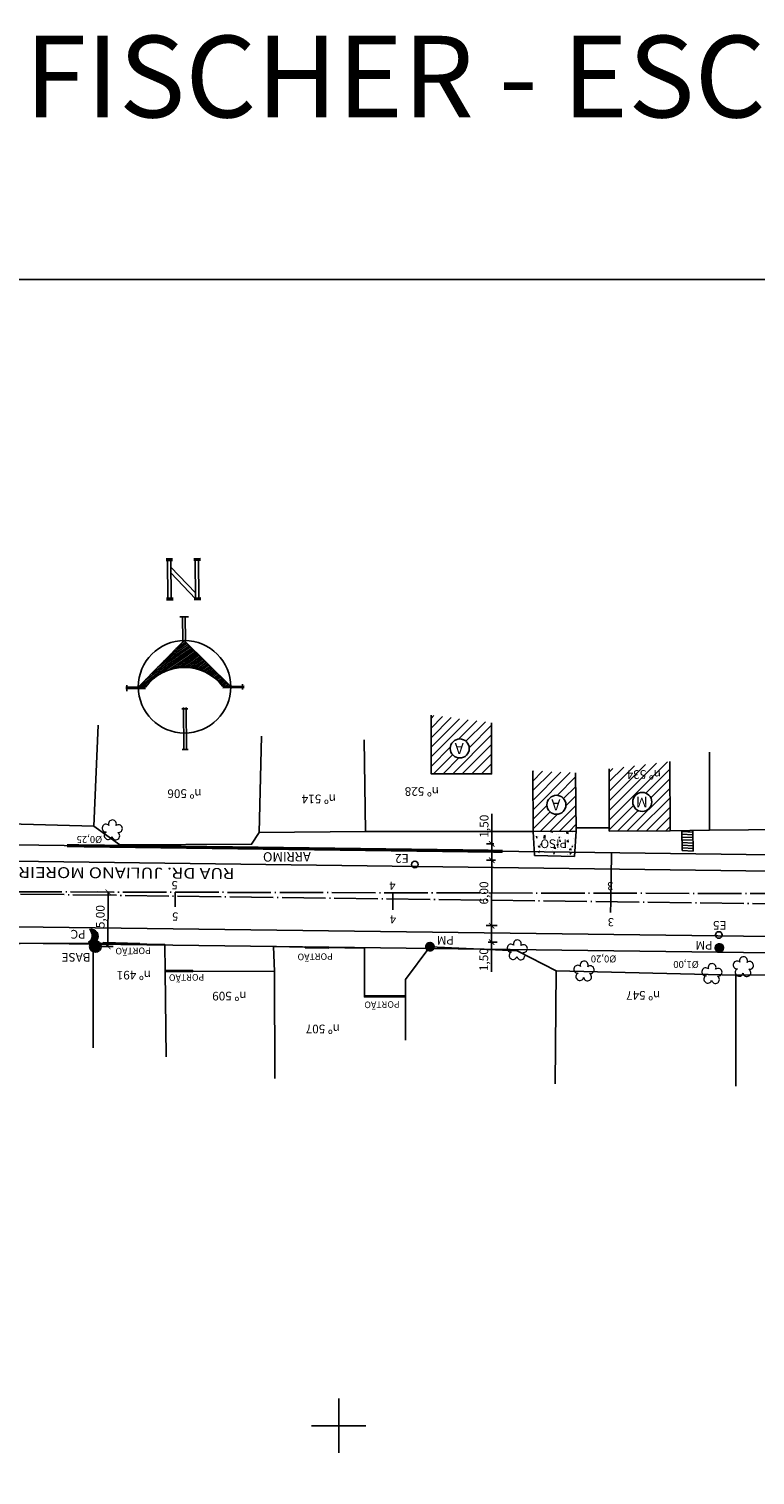
# Model space of a CAD drawing. Units: inches. Extents: x 182904 to 183545, y 1673642 to 1674578.
# Drawn here: x 183222 to 183288, y 1674445 to 1674578 of the extents above; entities that cross this region are included whole.
import ezdxf
from ezdxf.enums import TextEntityAlignment as Align
from ezdxf.lldxf.tags import DXFTag

# ---------------------------------------------------------------- set-up
doc = ezdxf.new("R2010")
doc.units = ezdxf.units.IN
doc.header["$MEASUREMENT"] = 0
for name, pattern in [('CONTINUO', [0]), ('LIN0', [0]), ('LIN1', [2.5, 2, -0.5]), ('TRACO-PONTO', [4.7, 4, -0.35, 0, -0.35])]:
    doc.linetypes.add(name, pattern=pattern)
for name, color, linetype in [('ALINHAMENTO PREDIAL', 7, 'ACAD_ISO03W100'), ('BASES', 240, 'Continuous'), ('CADASTRO', 7, 'LIN0'), ('CONSTRUCOES', 5, 'Continuous'), ('CONVENÇÕES', 7, 'Continuous'), ('DIMENSÕES', 240, 'Continuous'), ('DIVISA', 7, 'Continuous'), ('DIVISA CERCA DE MADEIRA', 7, 'G_MADEIRA'), ('DIVISA GRADIL', 7, 'FENCELINE1'), ('DIVISA MURO', 7, 'MURO2000'), ('Divisa Tela ou Arame', 7, 'CERCA2000'), ('EIXO LOCADO', 240, 'LIN1'), ('EIXO_PROJ', 170, 'LIN0'), ('ELETRICO', 7, 'LIN0'), ('ESTACOES_POLIGONAIS', 7, 'Continuous'), ('MALHA', 7, 'CONTINUO'), ('MUROS DE ARRIMO', 240, 'Continuous'), ('PRANCHAS', 7, 'LIN0'), ('PROJETO', 7, 'Continuous'), ('TG', 7, 'CONTINUO'), ('VEGETACAO', 104, 'LIN0')]:
    doc.layers.add(name, color=color, linetype=linetype)
doc.layers.add('VIEWPORT', color=7, linetype='Continuous', plot=False)
doc.styles.add('Arial', font='ARIAL.TTF')
doc.styles.add('ESTACA', font='ARIAL.TTF')
doc.styles.add('G_CERCA_2000', font='romans.shx')
doc.styles.add('ROMANS', font='romans.shx', dxfattribs={"height": 1})
doc.styles.add('SECTIP', font='ARIAL.TTF', dxfattribs={"width": 1.3, "height": 2.1})
doc.styles.add('SIMPLEX', font='simplex.shx', dxfattribs={"height": 0.2})
tags = doc.linetypes.add('ACAD_ISO03W100', pattern=[30, 12, -18]).pattern_tags.tags
tags[6:7] = [DXFTag(74, 4), DXFTag(75, 0), DXFTag(340, '0'), DXFTag(46, 1.0), DXFTag(50, 0.0), DXFTag(44, 0.0), DXFTag(45, 0.0)]
tags[4:5] = [DXFTag(74, 4), DXFTag(75, 0), DXFTag(340, '0'), DXFTag(46, 1.0), DXFTag(50, 0.0), DXFTag(44, 0.0), DXFTag(45, 0.0)]
doc.linetypes.add('CERCA2000', pattern='A,2.863484,["X",G_CERCA_2000,S=1,R=0,X=0,Y=-0.5],0.47619', length=3.339674)
doc.linetypes.add('FENCELINE1', pattern='A,0.25,-0.1,[133,ltypeshp.shx,S=0.1,R=0,X=-0.1,Y=0],-0.1,1', length=1.45)
tags = doc.linetypes.add('G_MADEIRA', pattern='A,1.592484,["I",ROMANS,S=0.5,R=0,X=0,Y=0],0.095229', length=1.687713).pattern_tags.tags
tags[13:14] = [DXFTag(74, 4), DXFTag(75, 0), DXFTag(340, '0'), DXFTag(46, 1.0), DXFTag(50, 0.0), DXFTag(44, 0.0), DXFTag(45, 0.0)]
doc.linetypes.add('MURO2000', pattern='A,3.258245,["I",G_CERCA_2000,S=1,R=0,X=0,Y=-0.5],0.190476', length=3.448721)
doc.dimstyles.new('ANA JULIA', dxfattribs={"dimtxt": 0.8, "dimasz": 0.5, "dimexe": 0.5, "dimexo": 0.15, "dimgap": 0.125, "dimtad": 1, "dimzin": 1, "dimtxsty": 'Arial', "dimblk": 'ARCHTICK', "dimcen": 2.5, "dimadec": 0, "dimazin": 0, "dimtfac": 1, "dimtmove": 0, "dimatfit": 3, "dimldrblk": 'ARCHTICK', "dimfxl": 0, "dimarcsym": 0})
pattern_1 = [(45, (0, 0), (-0.44194173824, 0.44194173824), [])]

# ---------------------------------------------------------------- blocks, each defined once
blk = doc.blocks.new('*U40')
at = {"color": 0, "linetype": 'LIN0'}
for p, q in [((176371.561053, 1668686.87146), (176371.515841, 1668686.581663)), ((176371.609873, 1668686.924898), (176371.54686, 1668686.520995)), ((176371.655561, 1668686.958254), (176371.581902, 1668686.486115)), ((176371.698326, 1668686.972873), (176371.616944, 1668686.451235)), ((176371.739851, 1668686.979549), (176371.651986, 1668686.416354)), ((176371.781377, 1668686.986224), (176371.688682, 1668686.392076)), ((176371.822902, 1668686.9929), (176371.727227, 1668686.37965)), ((176371.864427, 1668686.999575), (176371.765773, 1668686.367225)), ((176371.902973, 1668686.98715), (176371.806271, 1668686.367318)), ((176371.941518, 1668686.974724), (176371.84677, 1668686.367412)), ((176371.97892, 1668686.954973), (176371.888411, 1668686.374832)), ((176372.015301, 1668686.92867), (176371.931075, 1668686.388803)), ((176372.05078, 1668686.896595), (176371.97533, 1668686.412974)), ((176372.084136, 1668686.850907), (176372.023338, 1668686.461206)), ((176372.114359, 1668686.785137), (176372.071347, 1668686.509437)), ((176372.131275, 1668686.634073), (176372.131275, 1668686.634073))]:
    blk.add_line(p, q, dxfattribs=at)
at = {"color": 7, "linetype": 'LIN0', "flags": 128}
blk.add_lwpolyline([(176372.099885, 1668686.829337), (176372.04085, 1668686.910197), (176371.959717, 1668686.968858), (176371.864427, 1668686.999575), (176371.669163, 1668686.968185), (176371.588303, 1668686.90915), (176371.529642, 1668686.828017), (176371.498925, 1668686.732727), (176371.499156, 1668686.632609), (176371.530315, 1668686.537463), (176371.670483, 1668686.397942), (176371.765773, 1668686.367225), (176371.865891, 1668686.367456), (176371.961037, 1668686.398615), (176372.100558, 1668686.538783), (176372.131275, 1668686.634073), (176372.131044, 1668686.734191)], close=True, dxfattribs=at)
blk = doc.blocks.new('_ARCHTICK')
at = {"layer": 'CADASTRO', "color": 0, "const_width": 0.15}
blk.add_lwpolyline([(-0.5, -0.5), (0.5, 0.5)], dxfattribs=at)
blk = doc.blocks.new('*D44')
at = {"layer": 'BASES', "color": 0, "lineweight": -2}
for p, q in [((183227.81, 1674498.99), (183229.32, 1674498.98)), ((183228.8, 1674493.98), (183228.82, 1674498.98)), ((183227.8, 1674493.99), (183229.3, 1674493.98))]:
    blk.add_line(p, q, dxfattribs=at)
at = {"layer": 'Defpoints', "color": 0}
for p in [(183227.66, 1674498.99), (183228.82, 1674498.98), (183227.65, 1674493.99)]:
    blk.add_point(p, dxfattribs=at)
at = {"layer": 'BASES', "color": 0, "lineweight": -2, "xscale": 0.5, "yscale": 0.5, "zscale": 0.5}
for p, rotation in [((183228.82, 1674498.98), 89.86875373690997), ((183228.8, 1674493.98), 269.86875373691)]:
    blk.add_blockref('_ARCHTICK', p, dxfattribs=dict(at, rotation=rotation))
at = {"layer": 'BASES', "color": 0, "insert": (183228.21, 1674496.73), "char_height": 0.8, "attachment_point": 5, "rotation": 89.8688, "style": 'Arial'}
blk.add_mtext('5,00', dxfattribs=at)
blk = doc.blocks.new('*D48')
at = {"layer": 'Defpoints', "color": 0}
for p in [(183263.58, 1674495.9), (183263.58, 1674494.4), (183264.03, 1674494.4)]:
    blk.add_point(p, dxfattribs=at)
at = {"layer": 'DIMENSÕES', "color": 0, "lineweight": -2}
for p, q in [((183263.73, 1674495.9), (183264.53, 1674495.9)), ((183264.03, 1674495.9), (183264.03, 1674494.4)), ((183263.73, 1674494.4), (183264.53, 1674494.4)), ((183264.03, 1674494.4), (183264.02, 1674491.65))]:
    blk.add_line(p, q, dxfattribs=at)
at = {"layer": 'DIMENSÕES', "color": 0, "lineweight": -2, "xscale": 0.5, "yscale": 0.5, "zscale": 0.5}
for p, rotation in [((183264.03, 1674495.9), 89.86875373598916), ((183264.03, 1674494.4), 269.8687537359892)]:
    blk.add_blockref('_ARCHTICK', p, dxfattribs=dict(at, rotation=rotation))
at = {"layer": 'DIMENSÕES', "color": 0, "insert": (183263.42, 1674492.78), "char_height": 0.8, "attachment_point": 5, "rotation": 89.8688, "style": 'Arial'}
blk.add_mtext('1,50', dxfattribs=at)
blk = doc.blocks.new('*D49')
at = {"layer": 'Defpoints', "color": 0}
for p in [(183264.05, 1674501.9), (183264.55, 1674501.9), (183264.53, 1674495.9)]:
    blk.add_point(p, dxfattribs=at)
at = {"layer": 'DIMENSÕES', "color": 0, "lineweight": -2}
for p, q in [((183264.4, 1674501.9), (183263.55, 1674501.9)), ((183264.03, 1674495.9), (183264.05, 1674501.9)), ((183264.38, 1674495.9), (183263.53, 1674495.9))]:
    blk.add_line(p, q, dxfattribs=at)
at = {"layer": 'DIMENSÕES', "color": 0, "lineweight": -2, "xscale": 0.5, "yscale": 0.5, "zscale": 0.5}
for p, rotation in [((183264.05, 1674501.9), 89.86875373655519), ((183264.03, 1674495.9), 269.8687537365552)]:
    blk.add_blockref('_ARCHTICK', p, dxfattribs=dict(at, rotation=rotation))
at = {"layer": 'DIMENSÕES', "color": 0, "insert": (183263.43, 1674498.9), "char_height": 0.8, "attachment_point": 5, "rotation": 89.8688, "style": 'Arial'}
blk.add_mtext('6,00', dxfattribs=at)
blk = doc.blocks.new('*D50')
at = {"layer": 'Defpoints', "color": 0}
for p in [(183264.05, 1674503.4), (183264.4, 1674503.4), (183264.4, 1674501.9)]:
    blk.add_point(p, dxfattribs=at)
at = {"layer": 'DIMENSÕES', "color": 0, "lineweight": -2}
for p, q in [((183264.05, 1674503.4), (183264.06, 1674506.15)), ((183264.25, 1674503.4), (183263.55, 1674503.4)), ((183264.05, 1674501.9), (183264.05, 1674503.4)), ((183264.25, 1674501.9), (183263.55, 1674501.9))]:
    blk.add_line(p, q, dxfattribs=at)
at = {"layer": 'DIMENSÕES', "color": 0, "lineweight": -2, "xscale": 0.5, "yscale": 0.5, "zscale": 0.5}
for p, rotation in [((183264.05, 1674503.4), 89.86875373712121), ((183264.05, 1674501.9), 269.8687537371212)]:
    blk.add_blockref('_ARCHTICK', p, dxfattribs=dict(at, rotation=rotation))
at = {"layer": 'DIMENSÕES', "color": 0, "insert": (183263.45, 1674505.03), "char_height": 0.8, "attachment_point": 5, "rotation": 89.8688, "style": 'Arial'}
blk.add_mtext('1,50', dxfattribs=at)
blk = doc.blocks.new('12-07 Rua Dr juliano Moreira-PROJETO')
at = {"layer": 'CADASTRO'}
h = blk.add_hatch(dxfattribs=at)
h.set_pattern_fill('AR-CONC', color=252, scale=0.2, style=0)
h.set_pattern_definition([(50, (0, 0), (1.4345203652, -0.12550427), [0.15, -1.65]), (355, (0, 0), (-0.2775026672, 1.5043842674), [0.12, -1.32]), (100.4514, (0.1195, -0.0105), (1.1570187634, 1.3788790841), [0.12748038, -1.402284224, 0]), (46.1842, (0, 0.4), (2.1344820973, -0.3310380287), [0.225, -2.475]), (96.6356, (0.1779, 0.3724), (1.869325411, 1.9482357418), [0.191220576, -2.103426]), (351.1842, (0, 0.4), (1.8693238903, 1.9482372019), [0.18, -1.98, 0]), (21, (0.2, 0.3), (1.1938141042, -0.8052377813), [0.15, -1.65]), (326, (0.2, 0.3), (0.4866306638, 1.4503000901), [0.12, -1.32]), (71.4514, (0.2995, 0.2329), (1.6804452572, 0.6450609934), [0.12748038, -1.402284224, 0]), (37.5, (0, 0), (0.02431971063, 0.66578770766), [0, -1.304, 0, -1.34, 0, -1.325]), (7.5, (0, 0), (0.52613907488, 0.78882342376), [0, -0.764, 0, -1.274, 0, -0.505]), (327.5, (-0.446, 0), (1.06764487234, -0.04510974347), [0, -0.5, 0, -1.56, 0, -2.07]), (317.5, (-0.646, 0), (1.1663723387, 0.20020996466), [0, -0.65, 0, -1.036, 0, -1.47])])
h.paths.add_polyline_path([(183267.966, 1674502.686), (183267.986, 1674502.341), (183271.637, 1674502.237), (183271.663, 1674502.638)])
h.paths.add_polyline_path([(183271.785, 1674504.578), (183267.857, 1674504.537), (183267.966, 1674502.686), (183271.663, 1674502.638)])
h.paths.add_polyline_path([(183271.012, 1674502.847), (183270.999, 1674504.035), (183268.189, 1674504.004), (183268.202, 1674502.816)], flags=24)
at = {"layer": 'CONSTRUCOES', "linetype": 'Continuous'}
h = blk.add_hatch(dxfattribs=at)
h.set_pattern_fill('ANSI31', color=252, scale=5, style=0)
h.set_pattern_definition([(45, (2.5424, 5.2605), (-0.44194173824, 0.44194173824), [])])
h.paths.add_polyline_path([(183264.029, 1674514.532), (183258.474, 1674515.221), (183258.474, 1674509.85), (183264.029, 1674509.826)])
h.paths.add_polyline_path([(183261.979, 1674512.164, -1), (183260.234, 1674512.164, -1)], flags=16)
h.paths.add_polyline_path([(183261.893, 1674512.91), (183260.23, 1674512.91), (183260.23, 1674511.41), (183261.893, 1674511.41)], flags=24)
h = blk.add_hatch(dxfattribs=at)
h.set_pattern_fill('ANSI31', color=252, scale=5, style=0)
h.set_pattern_definition(pattern_1)
h.paths.add_polyline_path([(183271.742, 1674509.923), (183267.814, 1674510.108), (183267.857, 1674504.537), (183271.785, 1674504.578)])
h.paths.add_polyline_path([(183270.855, 1674506.991, -1), (183269.111, 1674506.991, -1)], flags=16)
h.paths.add_polyline_path([(183270.656, 1674507.737), (183269.22, 1674507.737), (183269.22, 1674506.237), (183270.656, 1674506.237)], flags=24)
h = blk.add_hatch(dxfattribs=at)
h.set_pattern_fill('ANSI31', color=252, scale=5, style=0)
h.set_pattern_definition(pattern_1)
h.paths.add_polyline_path([(183280.386, 1674510.954), (183274.835, 1674510.285), (183274.835, 1674504.588), (183280.412, 1674504.596)])
h.paths.add_polyline_path([(183278.74, 1674507.254, -1), (183276.995, 1674507.254, -1)], flags=16)
h.paths.add_polyline_path([(183279.62, 1674510.392), (183275.189, 1674510.343), (183275.202, 1674509.155), (183279.633, 1674509.204)], flags=24)
h.paths.add_polyline_path([(183278.654, 1674508), (183276.991, 1674508), (183276.991, 1674506.5), (183278.654, 1674506.5)], flags=24)
at = {"layer": 'CONVENÇÕES'}
h = blk.add_hatch(dxfattribs=at)
h.set_pattern_fill('ANSI31', color=252, scale=0.772389, angle=180, style=0)
h.set_pattern_definition([(225, (459155.61684, 4237820.43438), (0.0682702060963, -0.0682702060963), [])])
h.paths.add_polyline_path([(183227.102, 1674495.54, -0.5345278), (183227.009, 1674494.376, 1.4628046)])
at = {"layer": 'ALINHAMENTO PREDIAL', "color": 252, "ltscale": 0.05}
blk.add_line((183296.064, 1674504.746), (183284.025, 1674504.662), dxfattribs=at)
blk.add_lwpolyline([(183284.025, 1674504.662), (183280.412, 1674504.596)], dxfattribs=at)
at = {"layer": 'BASES', "color": 252, "ltscale": 1.6}
blk.add_circle((183227.653, 1674493.987), 0.531, dxfattribs=at)
at = {"layer": 'CADASTRO', "color": 252}
for p, q in [((183281.534, 1674502.786), (183281.5, 1674504.616)), ((183281.519, 1674504.539), (183282.526, 1674504.489)), ((183282.541, 1674502.736), (183282.507, 1674504.634)), ((183281.506, 1674504.289), (183282.514, 1674504.239)), ((183281.515, 1674503.788), (183282.523, 1674503.738)), ((183281.525, 1674503.287), (183282.532, 1674503.237)), ((183281.528, 1674504.038), (183282.536, 1674503.988)), ((183281.537, 1674503.537), (183282.545, 1674503.487)), ((183281.534, 1674502.786), (183282.541, 1674502.736)), ((183281.546, 1674503.036), (183282.554, 1674502.986)), ((183236.598, 1674491.774), (183234.063, 1674491.782)), ((183236.598, 1674491.724), (183234.063, 1674491.732)), ((183236.597, 1674491.674), (183234.063, 1674491.682)), ((183236.598, 1674491.774), (183236.597, 1674491.674))]:
    blk.add_line(p, q, dxfattribs=at)
for points in [[(183271.637, 1674502.237), (183267.986, 1674502.341), (183267.857, 1674504.537)], [(183271.637, 1674502.237), (183271.785, 1674504.578)]]:
    blk.add_lwpolyline(points, dxfattribs=at)
at = {"layer": 'CONSTRUCOES', "color": 252, "ltscale": 1.6}
for points in [[(183264.029, 1674514.532), (183264.029, 1674509.826), (183258.474, 1674509.85), (183258.474, 1674515.221)], [(183271.742, 1674509.923), (183271.785, 1674504.578), (183267.857, 1674504.537), (183267.814, 1674510.108)], [(183280.386, 1674510.954), (183280.412, 1674504.596), (183274.835, 1674504.588), (183274.835, 1674510.285)]]:
    blk.add_lwpolyline(points, dxfattribs=at)
at = {"layer": 'CONSTRUCOES', "color": 252, "linetype": 'LIN0'}
for centre in [(183261.106, 1674512.164), (183269.983, 1674506.991), (183277.867, 1674507.254)]:
    blk.add_circle(centre, 0.872, dxfattribs=at)
at = {"layer": 'CONVENÇÕES', "color": 252}
for centre, radius, start, end in [((183227.282, 1674494.94), 0.626, 244.16023, 106.73133), ((183226.667, 1674494.989), 0.702, 299.1943, 51.69727)]:
    blk.add_arc(centre, radius, start, end, dxfattribs=at)
at = {"layer": 'DIVISA', "color": 252}
for p, q in [((183228.376, 1674494.253), (183228.379, 1674494.353)), ((183228.376, 1674494.253), (183231.725, 1674494.172)), ((183228.378, 1674494.303), (183231.726, 1674494.222)), ((183228.379, 1674494.353), (183231.727, 1674494.271)), ((183231.725, 1674494.172), (183231.727, 1674494.271)), ((183246.902, 1674493.97), (183246.901, 1674493.87)), ((183246.902, 1674493.97), (183249.102, 1674493.929)), ((183246.902, 1674493.92), (183249.101, 1674493.879)), ((183249.102, 1674493.929), (183249.1, 1674493.829)), ((183246.901, 1674493.87), (183249.1, 1674493.829))]:
    blk.add_line(p, q, dxfattribs=at)
blk.add_lwpolyline([(183286.451, 1674491.35), (183286.465, 1674481.163)], dxfattribs=at)
at = {"layer": 'DIVISA CERCA DE MADEIRA', "color": 252, "ltscale": 1.6}
for points in [[(183227.908, 1674514.308), (183227.519, 1674505.035)], [(183242.907, 1674513.297), (183242.701, 1674504.46)], [(183252.332, 1674512.952), (183252.45, 1674504.549)], [(183269.949, 1674491.768), (183269.949, 1674491.768), (183266.376, 1674493.578), (183258.37, 1674493.96), (183256.118, 1674490.955)]]:
    blk.add_lwpolyline(points, dxfattribs=at)
at = {"layer": 'DIVISA GRADIL', "color": 252}
blk.add_lwpolyline([(183271.783, 1674504.878), (183274.835, 1674504.888)], dxfattribs=at)
at = {"layer": 'DIVISA MURO', "color": 252}
for points in [[(183284.025, 1674504.662), (183284.025, 1674511.818)], [(183242.701, 1674504.46), (183252.45, 1674504.549)], [(183252.45, 1674504.549), (183267.857, 1674504.537)], [(183244.115, 1674491.691), (183234.063, 1674491.724), (183234.034, 1674494.159), (183227.447, 1674494.298), (183220.743, 1674494.265), (183217.394, 1674494.251), (183212.644, 1674494.136), (183212.673, 1674492.283)], [(183227.447, 1674494.298), (183227.457, 1674484.694)], [(183234.063, 1674491.724), (183234.156, 1674483.849)], [(183269.949, 1674491.768), (183269.861, 1674481.393)], [(183297.792, 1674491.415), (183286.451, 1674491.35), (183269.949, 1674491.768)], [(183256.118, 1674490.955), (183256.134, 1674485.376)]]:
    blk.add_lwpolyline(points, dxfattribs=at)
at = {"layer": 'Divisa Tela ou Arame', "color": 252, "linetype": 'ByBlock'}
for p, q in [((183252.358, 1674489.451), (183256.122, 1674489.462)), ((183252.358, 1674489.401), (183256.122, 1674489.412)), ((183252.358, 1674489.351), (183256.123, 1674489.362))]:
    blk.add_line(p, q, dxfattribs=at)
at = {"layer": 'Divisa Tela ou Arame', "color": 252}
blk.add_line((183252.358, 1674489.451), (183252.358, 1674489.351), dxfattribs=at)
for points in [[(183227.519, 1674505.035), (183227.519, 1674505.035), (183211.947, 1674505.453), (183211.971, 1674513.661)], [(183227.519, 1674505.035), (183229.904, 1674503.32), (183241.998, 1674503.373), (183242.701, 1674504.46)], [(183244.115, 1674491.691), (183244.018, 1674493.975), (183246.902, 1674493.92), (183252.373, 1674493.819), (183252.358, 1674489.401)], [(183244.115, 1674491.691), (183244.143, 1674481.874)]]:
    blk.add_lwpolyline(points, dxfattribs=at)
at = {"layer": 'EIXO LOCADO', "color": 252, "linetype": 'TRACO-PONTO', "flags": 128}
blk.add_lwpolyline([(183334.978, 1674498.741), (183204.365, 1674499.04)], dxfattribs=at)
at = {"layer": 'EIXO LOCADO', "color": 252, "linetype": 'CONTINUO', "flags": 128}
for points in [[(183234.978, 1674498.97), (183234.976, 1674497.97)], [(183254.978, 1674498.924), (183254.976, 1674497.924)], [(183274.978, 1674498.878), (183274.976, 1674497.878)]]:
    blk.add_lwpolyline(points, dxfattribs=at)
at = {"layer": 'EIXO_PROJ', "color": 252, "linetype": 'TRACO-PONTO', "flags": 128}
blk.add_lwpolyline([(183291.988, 1674497.873), (183203.829, 1674499.02)], dxfattribs=at)
at = {"layer": 'EIXO_PROJ', "color": 252, "linetype": 'CONTINUO', "flags": 128}
for points in [[(183234.979, 1674498.615), (183234.966, 1674497.615)], [(183254.977, 1674498.355), (183254.964, 1674497.355)], [(183274.976, 1674498.095), (183274.963, 1674497.095)]]:
    blk.add_lwpolyline(points, dxfattribs=at)
at = {"layer": 'ELETRICO', "color": 252, "linetype": 'LIN0'}
for centre in [(183227.653, 1674493.987), (183258.37, 1674493.96), (183284.945, 1674493.862)]:
    blk.add_circle(centre, 0.384, dxfattribs=at)
at = {"layer": 'ESTACOES_POLIGONAIS', "color": 252, "linetype": 'LIN0'}
for centre in [(183256.992, 1674501.522), (183284.89, 1674495.044)]:
    blk.add_circle(centre, 0.302, dxfattribs=at)
at = {"layer": 'MUROS DE ARRIMO', "color": 252, "ltscale": 1.6, "const_width": 0.3}
blk.add_lwpolyline([(183265.035, 1674502.724), (183225.037, 1674503.245)], dxfattribs=at)
at = {"layer": 'PRANCHAS', "color": 252, "linetype": 'LIN0'}
for p, q in [((183234.739, 1674529.566), (183234.15, 1674529.561)), ((183234.741, 1674529.418), (183234.152, 1674529.413)), ((183234.317, 1674525.875), (183234.285, 1674529.517)), ((183234.613, 1674525.878), (183234.581, 1674529.519)), ((183236.845, 1674526.441), (183234.587, 1674528.819)), ((183237.3, 1674529.589), (183236.687, 1674529.583)), ((183237.301, 1674529.44), (183236.688, 1674529.435)), ((183236.85, 1674525.897), (183236.818, 1674529.539)), ((183237.146, 1674525.9), (183237.114, 1674529.542)), ((183236.85, 1674525.897), (183234.592, 1674528.276)), ((183234.795, 1674525.958), (183234.182, 1674525.952)), ((183234.796, 1674525.81), (183234.183, 1674525.804)), ((183237.332, 1674525.98), (183236.719, 1674525.975)), ((183237.333, 1674525.832), (183236.72, 1674525.826)), ((183236.19, 1674524.26), (183235.407, 1674524.253)), ((183235.681, 1674522.069), (183235.662, 1674524.256)), ((183235.928, 1674522.072), (183235.909, 1674524.258)), ((183231.598, 1674517.789), (183235.804, 1674522.07)), ((183236.06, 1674521.82), (183234.52, 1674520.763)), ((183235.947, 1674521.93), (183235.085, 1674521.338)), ((183235.835, 1674522.04), (183235.65, 1674521.913)), ((183235.804, 1674522.07), (183240.086, 1674517.864)), ((183236.621, 1674521.268), (183231.696, 1674517.89)), ((183236.509, 1674521.378), (183232.261, 1674518.464)), ((183236.397, 1674521.489), (183232.826, 1674519.039)), ((183236.284, 1674521.599), (183233.391, 1674519.614)), ((183236.733, 1674521.158), (183233.646, 1674519.04)), ((183236.172, 1674521.709), (183233.955, 1674520.189)), ((183236.846, 1674521.047), (183234.421, 1674519.384)), ((183236.958, 1674520.937), (183234.877, 1674519.509)), ((183237.07, 1674520.827), (183235.243, 1674519.573)), ((183237.182, 1674520.717), (183235.56, 1674519.604)), ((183237.295, 1674520.606), (183235.844, 1674519.611)), ((183237.407, 1674520.496), (183236.104, 1674519.602)), ((183237.519, 1674520.386), (183236.345, 1674519.58)), ((183237.631, 1674520.275), (183236.57, 1674519.547)), ((183237.744, 1674520.165), (183236.782, 1674519.506)), ((183237.856, 1674520.055), (183236.983, 1674519.456)), ((183237.968, 1674519.944), (183237.174, 1674519.399)), ((183238.081, 1674519.834), (183237.355, 1674519.337)), ((183238.193, 1674519.724), (183237.529, 1674519.268)), ((183238.305, 1674519.613), (183237.695, 1674519.195)), ((183238.417, 1674519.503), (183237.854, 1674519.116)), ((183238.53, 1674519.393), (183238.006, 1674519.034)), ((183238.642, 1674519.283), (183238.152, 1674518.947)), ((183238.754, 1674519.172), (183238.293, 1674518.856)), ((183230.538, 1674517.413), (183230.533, 1674517.982)), ((183233.01, 1674518.603), (183231.826, 1674517.791)), ((183232.41, 1674518.005), (183232.103, 1674517.794)), ((183238.866, 1674519.062), (183238.428, 1674518.761)), ((183238.979, 1674518.952), (183238.558, 1674518.663)), ((183239.091, 1674518.841), (183238.682, 1674518.561)), ((183239.203, 1674518.731), (183238.802, 1674518.456)), ((183239.315, 1674518.621), (183238.917, 1674518.347)), ((183239.428, 1674518.51), (183239.027, 1674518.235)), ((183239.54, 1674518.4), (183239.132, 1674518.12)), ((183239.652, 1674518.29), (183239.233, 1674518.002)), ((183239.764, 1674518.179), (183239.33, 1674517.881)), ((183241.315, 1674517.874), (183239.348, 1674517.857)), ((183239.877, 1674518.069), (183239.571, 1674517.859)), ((183239.989, 1674517.959), (183239.847, 1674517.862)), ((183241.166, 1674517.564), (183241.162, 1674518.068)), ((183232.247, 1674517.795), (183230.452, 1674517.779)), ((183232.248, 1674517.671), (183230.453, 1674517.655)), ((183241.316, 1674517.751), (183239.349, 1674517.734)), ((183236.149, 1674515.8), (183235.594, 1674515.795)), ((183235.769, 1674512.067), (183235.735, 1674515.933)), ((183236.016, 1674512.07), (183235.982, 1674515.935)), ((183236.164, 1674512.071), (183235.62, 1674512.066))]:
    blk.add_line(p, q, dxfattribs=at)
blk.add_circle((183235.842, 1674517.826), 4.244, dxfattribs=at)
blk.add_arc((183235.821, 1674515.188), 4.423, 37.11405, 143.89281, dxfattribs=at)
at = {"layer": 'PROJETO', "color": 252, "flags": 128}
for points in [[(183292.047, 1674502.373), (183203.887, 1674503.52)], [(183292.027, 1674500.873), (183203.868, 1674502.02)], [(183291.949, 1674494.873), (183203.79, 1674496.021)], [(183291.93, 1674493.374), (183203.77, 1674494.521)]]:
    blk.add_lwpolyline(points, dxfattribs=at)
at = {"layer": 'TG', "color": 252}
blk.add_line((183274.976, 1674498.095), (183275.034, 1674502.594), dxfattribs=at)
at = {"layer": 'VEGETACAO', "color": 252, "linetype": 'LIN0', "lineweight": 9}
for points in [[(183229.175, 1674504.088, 0.5453254), (183229.73, 1674503.847, 0.5453256), (183229.72, 1674504.452, 0.5453266), (183230.121, 1674504.905, 0.5453256), (183229.542, 1674505.083, 0.5453248), (183229.235, 1674505.604, 0.5453256), (183228.887, 1674505.109, 0.5453244), (183228.296, 1674504.977, 0.5453256), (183228.66, 1674504.494, 0.545326), (183228.603, 1674503.891, 0.5453256)], [(183266.356, 1674493.074, 0.5453254), (183266.912, 1674492.833, 0.5453256), (183266.901, 1674493.438, 0.5453266), (183267.302, 1674493.892, 0.5453256), (183266.724, 1674494.069, 0.5453248), (183266.416, 1674494.591, 0.5453256), (183266.069, 1674494.095, 0.5453244), (183265.478, 1674493.964, 0.5453256), (183265.842, 1674493.48, 0.545326), (183265.784, 1674492.878, 0.5453256)], [(183272.486, 1674491.136, 0.5453254), (183273.041, 1674490.895, 0.5453256), (183273.031, 1674491.5, 0.5453266), (183273.432, 1674491.954, 0.5453256), (183272.853, 1674492.131, 0.5453248), (183272.546, 1674492.653, 0.5453256), (183272.198, 1674492.157, 0.5453244), (183271.607, 1674492.026, 0.5453256), (183271.971, 1674491.542, 0.545326), (183271.914, 1674490.94, 0.5453256)], [(183287.114, 1674491.531, 0.5453254), (183287.669, 1674491.29, 0.5453256), (183287.659, 1674491.895, 0.5453266), (183288.06, 1674492.349, 0.5453256), (183287.482, 1674492.526, 0.5453248), (183287.174, 1674493.047, 0.5453256), (183286.826, 1674492.552, 0.5453244), (183286.236, 1674492.421, 0.5453256), (183286.599, 1674491.937, 0.545326), (183286.542, 1674491.334, 0.5453256)], [(183284.233, 1674490.901, 0.5453254), (183284.788, 1674490.66, 0.5453256), (183284.778, 1674491.266, 0.5453266), (183285.179, 1674491.719, 0.5453256), (183284.6, 1674491.897, 0.5453248), (183284.293, 1674492.418, 0.5453256), (183283.945, 1674491.922, 0.5453244), (183283.354, 1674491.791, 0.5453256), (183283.718, 1674491.307, 0.545326), (183283.661, 1674490.705, 0.5453256)]]:
    blk.add_lwpolyline(points, format="xyb", close=True, dxfattribs=at)
at = {"layer": 'ELETRICO', "color": 252, "xscale": 1.200000000067173, "yscale": 1.199999999953434, "zscale": 1.2, "rotation": 253.7916666683859}
for p in [(-1680529.254, 2436666.048), (-1680498.537, 2436666.021), (-1680471.962, 2436665.923)]:
    blk.add_blockref('*U40', p, dxfattribs=at)
at = {"layer": 'BASES', "color": 252, "style": 'Arial'}
blk.add_text('BASE', height=0.792, rotation=180, dxfattribs=at).set_placement((183227.21, 1674492.995), align=Align.MIDDLE_LEFT)
at = {"layer": 'CADASTRO', "color": 252, "style": 'SECTIP', "width": 1.2}
blk.add_text('RUA DR. JULIANO MOREIRA', height=1, rotation=179.68255, dxfattribs=at).set_placement((183240.439, 1674501.181))
at = {"layer": 'CADASTRO', "color": 252, "linetype": 'LIN0', "style": 'ESTACA'}
for p in [(183231.118, 1674493.582), (183247.835, 1674493.048), (183236.026, 1674491.145), (183253.967, 1674488.651)]:
    blk.add_text('PORTÃO', height=0.6, rotation=180.76229, dxfattribs=at).set_placement(p, align=Align.MIDDLE_CENTER)
at = {"layer": 'CONSTRUCOES', "color": 252, "linetype": 'LIN0', "style": 'ESTACA'}
for s, p in [('A', (183261.062, 1674512.16)), ('A', (183269.938, 1674506.987)), ('M', (183277.823, 1674507.25))]:
    blk.add_text(s, height=1, rotation=180, dxfattribs=at).set_placement(p, align=Align.MIDDLE_CENTER)
at = {"layer": 'CONSTRUCOES', "color": 252, "linetype": 'LIN0', "style": 'ROMANS'}
for s, p in [('nº 534', (183279.579, 1674509.797)), ('nº 528', (183259.197, 1674508.239)), ('nº 506', (183237.405, 1674508.043)), ('nº 514', (183249.74, 1674507.552)), ('PISO', (183270.958, 1674503.44)), ('nº 491', (183232.754, 1674491.382)), ('nº 509', (183241.522, 1674489.46)), ('nº 547', (183279.515, 1674489.522)), ('nº 507', (183250.104, 1674486.438))]:
    blk.add_text(s, height=0.792, rotation=180.63271, dxfattribs=at).set_placement(p, align=Align.MIDDLE_LEFT)
at = {"layer": 'EIXO LOCADO', "color": 252, "style": 'SIMPLEX'}
for s, p in [('5', (183235.214, 1674499.996)), ('4', (183255.214, 1674499.95)), ('3', (183275.213, 1674499.905))]:
    blk.add_text(s, height=0.75, rotation=179.86875, dxfattribs=at).set_placement(p)
at = {"layer": 'EIXO_PROJ', "color": 252, "style": 'SIMPLEX'}
for s, p in [('5', (183235.274, 1674497.111)), ('4', (183255.272, 1674496.851)), ('3', (183275.271, 1674496.591))]:
    blk.add_text(s, height=0.75, rotation=179.25444, dxfattribs=at).set_placement(p)
at = {"layer": 'ELETRICO', "color": 252, "style": 'ESTACA'}
for s, p in [('PC', (183226.766, 1674495.108)), ('PM', (183260.571, 1674494.563)), ('PM', (183284.328, 1674494.103))]:
    blk.add_text(s, height=0.8, rotation=180, dxfattribs=at).set_placement(p, align=Align.MIDDLE_LEFT)
at = {"layer": 'ESTACOES_POLIGONAIS', "color": 252, "linetype": 'LIN0', "style": 'ESTACA'}
for s, p in [('E2', (183256.423, 1674502.067)), ('E5', (183285.606, 1674495.925))]:
    blk.add_text(s, height=0.8, rotation=180, dxfattribs=at).set_placement(p, align=Align.MIDDLE_LEFT)
at = {"layer": 'MUROS DE ARRIMO', "color": 252, "ltscale": 1.6, "style": 'ESTACA'}
blk.add_text('ARRIMO', height=0.864, rotation=180.27343, dxfattribs=at).set_placement((183245.237, 1674502.217), align=Align.MIDDLE_CENTER)
at = {"layer": 'VEGETACAO', "color": 252, "lineweight": 0, "style": 'ESTACA'}
for s, p in [('Ø0,25', (183228.282, 1674503.808)), ('Ø0,20', (183275.486, 1674492.844)), ('Ø1,00', (183283.059, 1674492.337))]:
    blk.add_text(s, height=0.64, rotation=180, dxfattribs=at).set_placement(p, align=Align.MIDDLE_LEFT)
at = {"layer": 'BASES', "color": 252}
dim = blk.add_linear_dim(base=(183228.816, 1674498.984), p1=(183227.653, 1674493.987), p2=(183227.665, 1674498.987), angle=89.86875, dimstyle='ANA JULIA', dxfattribs=at)
dim.commit()
dim.dimension.update_dxf_attribs({"geometry": '*D44', "text_midpoint": (183228.811, 1674496.725), "dimtype": 161})
at = {"layer": 'DIMENSÕES', "color": 252}
for p1, p2, distance, picture, middle in [((183264.396, 1674501.903), (183264.399, 1674503.403), 0.35, '*D50', (183263.447, 1674505.03)), ((183264.532, 1674495.902), (183264.546, 1674501.902), 0.5, '*D49', (183263.433, 1674498.905)), ((183263.58, 1674495.904), (183263.576, 1674494.404), 0.452, '*D48', (183263.419, 1674492.78))]:
    dim = blk.add_aligned_dim(p1=p1, p2=p2, distance=distance, dimstyle='ANA JULIA', dxfattribs=at)
    dim.commit()
    dim.dimension.update_dxf_attribs({"geometry": picture, "text_midpoint": middle})

msp = doc.modelspace()

# ---------------------------------------------------------------- linework, layer by layer
at = {"layer": 'MALHA', "color": 252, "linetype": 'CONTINUO', "flags": 128}
for points in [[(183250, 1674447.5), (183250, 1674452.5)], [(183247.5, 1674450), (183252.5, 1674450)]]:
    msp.add_lwpolyline(points, dxfattribs=at)
at = {"layer": 'VIEWPORT', "color": 30, "flags": 128}
msp.add_lwpolyline([(183049.113, 1674305.205), (183399.113, 1674305.205), (183399.113, 1674555.205), (183049.113, 1674555.205)], close=True, dxfattribs=at)

# ---------------------------------------------------------------- block references
at = {"layer": 'BASES'}
msp.add_blockref('12-07 Rua Dr juliano Moreira-PROJETO', (0, 0), dxfattribs=at)

# ---------------------------------------------------------------- texts
at = {"layer": 'MALHA', "color": 2, "style": 'SIMPLEX'}
msp.add_text('SMOV - SIEGFRIED GUNTER FISCHER - ESC:1/500', height=7.5, dxfattribs=at).set_placement((183089.706, 1674570.088))

doc.saveas('drawing.dxf')
